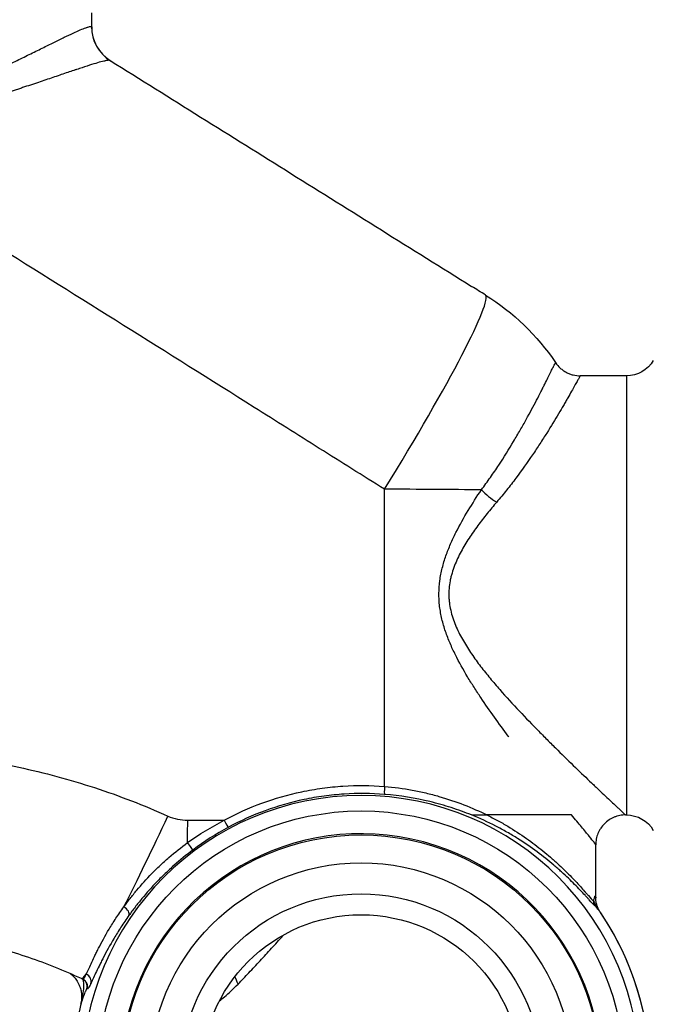
# Model space of a CAD drawing. Extents: x 72 to 403, y 23 to 180.
# Drawn here: x 125 to 157, y 56 to 105 of the extents above; entities that cross this region are included whole.
import ezdxf

# ---------------------------------------------------------------- set-up
doc = ezdxf.new("R2010")
doc.units = 0
doc.header["$MEASUREMENT"] = 0
doc.layers.add('7784', color=7, linetype='Continuous')

# ---------------------------------------------------------------- blocks, each defined once
blk = doc.blocks.new('a1')
at = {"layer": '7784', "linetype": 'Continuous'}
for p, q in [((128.984, 104.684), (128.984, 105.378)), ((128.984, 104.684), (128.973, 104.692)), ((155.781, 87.199), (153.465, 87.199)), ((155.781, 87.199), (155.781, 65.199)), ((153.028, 65.199), (148.787, 65.199)), ((155.734, 65.199), (155.781, 65.199)), ((154.234, 61.07), (154.234, 63.7)), ((154.482, 60.308), (154.478, 60.312)), ((128.437, 55.715), (128.436, 55.715))]:
    blk.add_line(p, q, dxfattribs=at)
at = {"layer": '7784', "linetype": 'Continuous', "extrusion": (0, 0, -1)}
blk.add_circle((-142.484, 52.199), 13.976, dxfattribs=at)
at = {"layer": '7784', "linetype": 'Continuous'}
for radius in [13.2, 12, 10.6, 9.05, 8]:
    blk.add_circle((142.484, 52.199), radius, dxfattribs=at)
for centre, radius, start, end in [((130.984, 104.684), 2, 179.8346, 238), ((142.484, 52.199), 12.059, 255, 165), ((142.484, 52.199), 14.48, 165.9494, 34.0766), ((142.484, 52.199), 14.481, 0, 34.0216)]:
    blk.add_arc(centre, radius, start, end, dxfattribs=at)
at = {"layer": '7784', "linetype": 'Continuous', "extrusion": (0, 0, -1)}
for centre, radius, start, end in [((-142.484, 81.284), 11.75, 122.0215, 145.9705), ((-155.781, 88.746), 1.547, 210, 270), ((-155.781, 63.652), 1.547, 90, 150)]:
    blk.add_arc(centre, radius, start, end, dxfattribs=at)
at = {"layer": '7784', "linetype": 'Continuous'}
for centre, major_axis, ratio, start_param, end_param in [((130.972, 104.692), (1.06, 1.696), 0.998727, 2.128729, 3.141593), ((142.484, 81.284), (-6.227, -9.965), 0.074271, 1.640508, 3.136542), ((142.484, 81.284), (11.75, 0), 0.019908, 1.03258, 1.470886), ((149.276, 81.511), (-1.198, 0.902), 0.35115, 1.16009, 1.829225), ((143.696, 66.626), (-0.032, -0.399), 0.099561, 4.718763, 6.248104), ((132.276, 65.156), (3.804, 8.157), 0.053396, 4.14392, 4.736048), ((133.234, 64.944), (0, 9), 0.06216, 4.586387, 4.711369), ((135.647, 64.934), (-0.19, 0.352), 0.060376, 1.537069, 3.106622), ((133.814, 63.762), (-0.24, 0.32), 0.026176, 3.176511, 4.850389), ((154.524, 60.88), (0.275, 0.291), 0.983117, 2.319694, 2.949686), ((130.52, 60.391), (0.325, -0.233), 0.526236, 0.041053, 1.714907), ((132.276, 65.156), (3.804, 8.157), 0.053396, 3.141593, 3.403464), ((128.556, 56.872), (0.359, -0.176), 0.965972, 0.135344, 1.602184), ((128.36, 56.611), (-0.167, -0.363), 0.999381, 1.69897, 3.141593), ((128.379, 56.602), (-0.166, -0.364), 0.999381, 1.697309, 3.141593), ((133.574, 56.728), (2.305, -3.269), 0.609713, 1.164805, 1.269634)]:
    blk.add_ellipse(centre, major_axis=major_axis, ratio=ratio, start_param=start_param, end_param=end_param, dxfattribs=at)
for points, knots in [([(118.891, 100.911), (119.067, 100.903), (119.24, 100.907), (119.583, 100.931), (119.753, 100.952), (120.255, 101.032), (120.583, 101.109), (121.067, 101.247), (121.227, 101.296), (121.543, 101.4), (121.698, 101.454), (122.157, 101.621), (122.454, 101.738), (123.033, 101.978), (123.315, 102.1), (123.865, 102.346), (124.133, 102.469), (124.525, 102.653), (124.654, 102.714), (124.908, 102.835), (125.033, 102.895), (125.399, 103.072), (125.634, 103.187), (126.084, 103.408), (126.299, 103.514), (126.709, 103.717), (126.905, 103.813), (127.183, 103.949), (127.273, 103.993), (127.447, 104.078), (127.531, 104.119), (127.773, 104.235), (127.92, 104.305), (128.188, 104.429), (128.309, 104.483), (128.521, 104.574), (128.614, 104.611), (128.711, 104.646), (128.73, 104.652), (128.765, 104.664), (128.782, 104.669), (128.829, 104.683), (128.857, 104.69), (128.927, 104.704), (128.958, 104.703), (128.973, 104.692)], [0, 0, 0, 0, 0.03125, 0.03125, 0.0625, 0.0625, 0.125, 0.125, 0.15625, 0.15625, 0.1875, 0.1875, 0.25, 0.25, 0.3125, 0.3125, 0.375, 0.375, 0.40625, 0.40625, 0.4375, 0.4375, 0.5, 0.5, 0.5625, 0.5625, 0.625, 0.625, 0.65625, 0.65625, 0.6875, 0.6875, 0.75, 0.75, 0.8125, 0.8125, 0.875, 0.875, 0.890625, 0.890625, 0.90625, 0.90625, 0.9375, 0.9375, 1, 1, 1, 1]), ([(129.912, 102.996), (129.894, 103.006), (129.859, 103.009), (129.779, 103.001), (129.747, 102.996), (129.694, 102.986), (129.675, 102.982), (129.634, 102.974), (129.613, 102.969), (129.503, 102.943), (129.398, 102.915), (129.157, 102.845), (129.02, 102.803), (128.718, 102.708), (128.551, 102.653), (128.324, 102.578), (128.278, 102.563), (128.183, 102.531), (128.135, 102.515), (127.988, 102.466), (127.887, 102.432), (127.576, 102.327), (127.357, 102.252), (126.898, 102.096), (126.658, 102.015), (126.157, 101.846), (125.896, 101.758), (125.556, 101.647), (125.488, 101.624), (125.349, 101.579), (125.279, 101.556), (125.068, 101.488), (124.926, 101.442), (124.494, 101.305), (124.199, 101.214), (123.595, 101.035), (123.287, 100.947), (122.655, 100.778), (122.332, 100.697), (121.918, 100.605), (121.834, 100.587), (121.667, 100.552), (121.582, 100.535), (121.328, 100.487), (121.158, 100.457), (120.645, 100.377), (120.298, 100.337), (119.597, 100.299), (119.242, 100.302), (118.881, 100.337)], [0, 0, 0, 0, 0.0625, 0.0625, 0.09375, 0.09375, 0.109375, 0.109375, 0.125, 0.125, 0.1875, 0.1875, 0.25, 0.25, 0.3125, 0.3125, 0.328125, 0.328125, 0.34375, 0.34375, 0.375, 0.375, 0.4375, 0.4375, 0.5, 0.5, 0.5625, 0.5625, 0.578125, 0.578125, 0.59375, 0.59375, 0.625, 0.625, 0.6875, 0.6875, 0.75, 0.75, 0.8125, 0.8125, 0.828125, 0.828125, 0.84375, 0.84375, 0.875, 0.875, 0.9375, 0.9375, 1, 1, 1, 1]), ([(129.912, 102.996), (132.932, 101.109), (135.951, 99.222), (140.478, 96.393), (141.987, 95.45), (145.005, 93.565), (146.513, 92.622), (148.021, 91.679)], [0, 0, 0, 0, 0.5, 0.5, 0.75, 0.75, 1, 1, 1, 1]), ([(143.656, 81.517), (142.566, 82.198), (141.477, 82.88), (139.3, 84.249), (138.212, 84.935), (134.945, 86.989), (132.765, 88.358), (128.402, 91.093), (126.219, 92.459), (121.85, 95.194), (119.666, 96.561), (117.484, 97.927)], [0, 0, 0, 0, 0.125, 0.125, 0.25, 0.25, 0.5, 0.5, 0.75, 0.75, 1, 1, 1, 1]), ([(148.507, 81.485), (148.664, 81.693), (148.814, 81.901), (149.033, 82.213), (149.104, 82.317), (149.244, 82.523), (149.312, 82.625), (149.648, 83.134), (149.894, 83.531), (150.236, 84.105), (150.346, 84.293), (150.504, 84.569), (150.556, 84.66), (150.657, 84.84), (150.706, 84.929), (150.946, 85.363), (151.117, 85.685), (151.348, 86.126), (151.42, 86.266), (151.522, 86.466), (151.555, 86.53), (151.618, 86.656), (151.649, 86.717), (151.796, 87.009), (151.893, 87.206), (152.012, 87.447), (152.047, 87.518), (152.092, 87.61), (152.106, 87.638), (152.132, 87.69), (152.144, 87.713), (152.196, 87.817), (152.218, 87.86), (152.222, 87.86)], [0, 0, 0, 0, 0.0625, 0.0625, 0.09375, 0.09375, 0.125, 0.125, 0.25, 0.25, 0.3125, 0.3125, 0.34375, 0.34375, 0.375, 0.375, 0.5, 0.5, 0.5625, 0.5625, 0.59375, 0.59375, 0.625, 0.625, 0.75, 0.75, 0.8125, 0.8125, 0.84375, 0.84375, 0.875, 0.875, 1, 1, 1, 1]), ([(152.222, 87.86), (152.291, 87.758), (152.371, 87.666), (152.506, 87.544), (152.555, 87.505), (152.655, 87.435), (152.759, 87.371), (152.87, 87.321), (152.984, 87.277), (153.043, 87.259), (153.221, 87.214), (153.342, 87.199), (153.465, 87.199)], [0, 0, 0, 0, 0.25, 0.25, 0.375, 0.375, 0.5, 0.625, 0.625, 0.75, 0.75, 1, 1, 1, 1]), ([(153.465, 87.199), (153.461, 87.2), (153.436, 87.156), (153.375, 87.05), (153.362, 87.027), (153.332, 86.974), (153.316, 86.945), (153.263, 86.852), (153.223, 86.779), (153.086, 86.535), (152.973, 86.335), (152.804, 86.039), (152.769, 85.977), (152.696, 85.851), (152.658, 85.785), (152.541, 85.585), (152.459, 85.444), (152.195, 85.001), (152, 84.679), (151.727, 84.246), (151.671, 84.158), (151.557, 83.979), (151.499, 83.889), (151.32, 83.616), (151.197, 83.43), (150.812, 82.864), (150.537, 82.475), (150.164, 81.978), (150.088, 81.878), (149.933, 81.678), (149.854, 81.577), (149.613, 81.275), (149.448, 81.074), (149.276, 80.873)], [0, 0, 0, 0, 0.125, 0.125, 0.15625, 0.15625, 0.1875, 0.1875, 0.25, 0.25, 0.375, 0.375, 0.40625, 0.40625, 0.4375, 0.4375, 0.5, 0.5, 0.625, 0.625, 0.65625, 0.65625, 0.6875, 0.6875, 0.75, 0.75, 0.875, 0.875, 0.90625, 0.90625, 0.9375, 0.9375, 1, 1, 1, 1]), ([(143.656, 66.627), (143.656, 69.109), (143.656, 71.591), (143.656, 76.555), (143.656, 79.037), (143.656, 81.517)], [0, 0, 0, 0, 0.5, 0.5, 1, 1, 1, 1]), ([(149.882, 69.117), (149.873, 69.13), (149.863, 69.142), (149.624, 69.462), (149.393, 69.775), (148.933, 70.417), (148.703, 70.746), (148.364, 71.252), (148.252, 71.423), (148.085, 71.683), (148.03, 71.77), (147.921, 71.947), (147.867, 72.035), (147.598, 72.482), (147.393, 72.847), (147.112, 73.412), (147.023, 73.603), (146.857, 73.993), (146.779, 74.192), (146.675, 74.497), (146.643, 74.599), (146.583, 74.805), (146.555, 74.909), (146.481, 75.222), (146.443, 75.433), (146.411, 75.701), (146.405, 75.755), (146.396, 75.863), (146.392, 75.917), (146.383, 76.079), (146.38, 76.187), (146.383, 76.51), (146.398, 76.724), (146.441, 77.043), (146.458, 77.149), (146.499, 77.361), (146.522, 77.467), (146.601, 77.779), (146.663, 77.983), (146.803, 78.384), (146.881, 78.581), (147.05, 78.97), (147.14, 79.161), (147.425, 79.728), (147.63, 80.092), (148.058, 80.801), (148.28, 81.147), (148.507, 81.485)], [0, 0, 0, 0, 0.003691, 0.003691, 0.094264, 0.094264, 0.184838, 0.184838, 0.230125, 0.230125, 0.252768, 0.252768, 0.275412, 0.275412, 0.365985, 0.365985, 0.411272, 0.411272, 0.456559, 0.456559, 0.479202, 0.479202, 0.501845, 0.501845, 0.547132, 0.547132, 0.558454, 0.558454, 0.569776, 0.569776, 0.592419, 0.592419, 0.637706, 0.637706, 0.660349, 0.660349, 0.682993, 0.682993, 0.728279, 0.728279, 0.773566, 0.773566, 0.818853, 0.818853, 0.909426, 0.909426, 1, 1, 1, 1]), ([(149.276, 80.873), (149.114, 80.684), (148.953, 80.491), (148.637, 80.099), (148.482, 79.899), (148.179, 79.489), (148.031, 79.279), (147.819, 78.954), (147.75, 78.844), (147.617, 78.622), (147.553, 78.51), (147.369, 78.167), (147.258, 77.933), (147.117, 77.567), (147.074, 77.443), (147.018, 77.252), (147.001, 77.187), (146.969, 77.059), (146.955, 76.994), (146.894, 76.671), (146.872, 76.409), (146.882, 76.078), (146.886, 76.012), (146.898, 75.878), (146.906, 75.812), (146.934, 75.615), (146.96, 75.486), (147.024, 75.23), (147.062, 75.105), (147.149, 74.856), (147.197, 74.734), (147.356, 74.37), (147.476, 74.139), (147.735, 73.691), (147.874, 73.475), (148.164, 73.052), (148.315, 72.845), (148.548, 72.542), (148.627, 72.441), (148.785, 72.243), (148.865, 72.145), (149.105, 71.855), (149.267, 71.666), (149.755, 71.108), (150.083, 70.751), (150.736, 70.057), (151.061, 69.721), (151.543, 69.231), (151.703, 69.071), (151.94, 68.833), (152.019, 68.755), (152.176, 68.599), (152.254, 68.523), (152.639, 68.143), (152.936, 67.854), (153.502, 67.307), (153.772, 67.048), (154.089, 66.747), (154.151, 66.688), (154.273, 66.572), (154.333, 66.515), (154.508, 66.349), (154.618, 66.245), (154.93, 65.951), (155.112, 65.781), (155.301, 65.604), (155.336, 65.57), (155.404, 65.507), (155.436, 65.477), (155.524, 65.395), (155.573, 65.349), (155.692, 65.238), (155.732, 65.2), (155.736, 65.199)], [0, 0, 0, 0, 0.03125, 0.03125, 0.0625, 0.0625, 0.09375, 0.09375, 0.109375, 0.109375, 0.125, 0.125, 0.15625, 0.15625, 0.171875, 0.171875, 0.179687, 0.179687, 0.1875, 0.1875, 0.21875, 0.21875, 0.226562, 0.226562, 0.234375, 0.234375, 0.25, 0.25, 0.265625, 0.265625, 0.28125, 0.28125, 0.3125, 0.3125, 0.34375, 0.34375, 0.375, 0.375, 0.390625, 0.390625, 0.40625, 0.40625, 0.4375, 0.4375, 0.5, 0.5, 0.5625, 0.5625, 0.59375, 0.59375, 0.609375, 0.609375, 0.625, 0.625, 0.6875, 0.6875, 0.75, 0.75, 0.765625, 0.765625, 0.78125, 0.78125, 0.8125, 0.8125, 0.875, 0.875, 0.890625, 0.890625, 0.90625, 0.90625, 0.9375, 0.9375, 1, 1, 1, 1]), ([(102.167, 65.146), (103.375, 65.688), (104.606, 66.162), (106.485, 66.776), (107.117, 66.964), (108.074, 67.221), (108.394, 67.302), (109.038, 67.457), (109.361, 67.53), (110.977, 67.874), (112.275, 68.079), (114.878, 68.352), (116.185, 68.42), (118.151, 68.419), (118.807, 68.402), (119.794, 68.35), (120.123, 68.328), (120.782, 68.276), (121.112, 68.245), (122.757, 68.07), (124.055, 67.862), (126.616, 67.314), (127.878, 66.974), (130.367, 66.16), (131.593, 65.688), (132.801, 65.146)], [0, 0, 0, 0, 0.125, 0.125, 0.1875, 0.1875, 0.21875, 0.21875, 0.25, 0.25, 0.375, 0.375, 0.5, 0.5, 0.5625, 0.5625, 0.59375, 0.59375, 0.625, 0.625, 0.75, 0.75, 0.875, 0.875, 1, 1, 1, 1]), ([(135.619, 64.934), (136.235, 65.268), (136.867, 65.552), (138.163, 66.027), (138.827, 66.218), (139.676, 66.398), (139.846, 66.43), (140.19, 66.49), (140.363, 66.517), (140.881, 66.588), (141.227, 66.622), (142.266, 66.689), (142.96, 66.683), (143.656, 66.627)], [0, 0, 0, 0, 0.25, 0.25, 0.5, 0.5, 0.5625, 0.5625, 0.625, 0.625, 0.75, 0.75, 1, 1, 1, 1]), ([(143.656, 66.627), (144.129, 66.588), (144.593, 66.525), (145.275, 66.4), (145.5, 66.352), (145.946, 66.248), (146.167, 66.19), (146.815, 66.004), (147.23, 65.864), (148.031, 65.552), (148.416, 65.382), (148.788, 65.199)], [0, 0, 0, 0, 0.25, 0.25, 0.375, 0.375, 0.5, 0.5, 0.75, 0.75, 1, 1, 1, 1]), ([(143.662, 66.228), (142.985, 66.283), (142.309, 66.288), (141.297, 66.223), (140.961, 66.19), (140.456, 66.121), (140.288, 66.095), (139.953, 66.037), (139.787, 66.005), (138.96, 65.83), (138.314, 65.645), (137.052, 65.182), (136.436, 64.906), (135.836, 64.582)], [0, 0, 0, 0, 0.25, 0.25, 0.375, 0.375, 0.4375, 0.4375, 0.5, 0.5, 0.75, 0.75, 1, 1, 1, 1]), ([(148.009, 65.199), (147.682, 65.331), (147.346, 65.454), (146.825, 65.622), (146.65, 65.675), (146.292, 65.775), (146.111, 65.823), (145.193, 66.043), (144.439, 66.166), (143.662, 66.228)], [0, 0, 0, 0, 0.25, 0.25, 0.375, 0.375, 0.5, 0.5, 1, 1, 1, 1]), ([(132.801, 65.146), (132.958, 65.076), (133.122, 65.023), (133.453, 64.952), (133.622, 64.934), (133.793, 64.934)], [0, 0, 0, 0, 0.5, 0.5, 1, 1, 1, 1]), ([(154.2, 60.646), (154.132, 60.709), (154.035, 60.814), (153.878, 60.984), (153.845, 61.019), (153.776, 61.095), (153.74, 61.134), (153.626, 61.256), (153.545, 61.343), (153.284, 61.617), (153.087, 61.818), (152.758, 62.133), (152.643, 62.241), (152.462, 62.405), (152.401, 62.46), (152.274, 62.572), (152.21, 62.628), (151.881, 62.908), (151.599, 63.133), (150.993, 63.58), (150.671, 63.802), (150.153, 64.125), (149.975, 64.232), (149.607, 64.441), (149.418, 64.543), (148.839, 64.841), (148.434, 65.027), (148.009, 65.199)], [0, 0, 0, 0, 0.125, 0.125, 0.15625, 0.15625, 0.1875, 0.1875, 0.25, 0.25, 0.375, 0.375, 0.4375, 0.4375, 0.46875, 0.46875, 0.5, 0.5, 0.625, 0.625, 0.75, 0.75, 0.8125, 0.8125, 0.875, 0.875, 1, 1, 1, 1]), ([(148.066, 65.199), (148.087, 65.199), (148.11, 65.199), (148.165, 65.199), (148.197, 65.199), (148.263, 65.199), (148.297, 65.199), (148.402, 65.199), (148.476, 65.199), (148.628, 65.199), (148.706, 65.199), (148.787, 65.199)], [0, 0, 0, 0, 0.124374, 0.124374, 0.270312, 0.270312, 0.41625, 0.41625, 0.708125, 0.708125, 1, 1, 1, 1]), ([(148.787, 65.199), (148.969, 65.11), (149.146, 65.017), (149.493, 64.829), (149.662, 64.732), (150.157, 64.436), (150.468, 64.233), (151.055, 63.82), (151.331, 63.609), (151.721, 63.293), (151.847, 63.187), (152.03, 63.028), (152.09, 62.975), (152.209, 62.87), (152.267, 62.817), (152.551, 62.556), (152.76, 62.352), (153.141, 61.964), (153.313, 61.78), (153.543, 61.527), (153.615, 61.446), (153.715, 61.334), (153.748, 61.297), (153.809, 61.228), (153.839, 61.195), (153.978, 61.038), (154.066, 60.941), (154.128, 60.88)], [0, 0, 0, 0, 0.0625, 0.0625, 0.125, 0.125, 0.25, 0.25, 0.375, 0.375, 0.4375, 0.4375, 0.46875, 0.46875, 0.5, 0.5, 0.625, 0.625, 0.75, 0.75, 0.8125, 0.8125, 0.84375, 0.84375, 0.875, 0.875, 1, 1, 1, 1]), ([(154.234, 63.701), (154.234, 63.705), (154.233, 63.71), (154.22, 63.736), (154.199, 63.766), (154.178, 63.794), (154.096, 63.9), (154.014, 64.002), (153.856, 64.196), (153.797, 64.267), (153.669, 64.423), (153.6, 64.507), (153.452, 64.687), (153.373, 64.783), (153.207, 64.984), (153.119, 65.089), (153.028, 65.199)], [0, 0, 0, 0, 0.003906, 0.03125, 0.125, 0.25, 0.25, 0.5, 0.5, 0.625, 0.625, 0.75, 0.75, 0.875, 0.875, 1, 1, 1, 1]), ([(155.734, 65.199), (155.635, 65.199), (155.538, 65.19), (155.394, 65.161), (155.346, 65.149), (155.252, 65.121), (155.206, 65.104), (155.069, 65.048), (154.983, 65.002), (154.82, 64.893), (154.743, 64.83), (154.605, 64.691), (154.543, 64.616), (154.46, 64.493), (154.435, 64.451), (154.389, 64.364), (154.368, 64.32), (154.311, 64.185), (154.283, 64.091), (154.244, 63.897), (154.234, 63.799), (154.234, 63.7)], [0, 0, 0, 0, 0.125, 0.125, 0.1875, 0.1875, 0.25, 0.25, 0.375, 0.375, 0.5, 0.5, 0.625, 0.625, 0.6875, 0.6875, 0.75, 0.75, 0.875, 0.875, 1, 1, 1, 1]), ([(130.595, 60.594), (130.645, 60.663), (130.696, 60.733), (130.8, 60.873), (130.853, 60.942), (131.016, 61.152), (131.128, 61.292), (131.477, 61.71), (131.727, 61.987), (132.129, 62.399), (132.267, 62.535), (132.554, 62.806), (132.701, 62.938), (133.151, 63.328), (133.464, 63.576), (133.789, 63.813)], [0, 0, 0, 0, 0.0625, 0.0625, 0.125, 0.125, 0.25, 0.25, 0.5, 0.5, 0.625, 0.625, 0.75, 0.75, 1, 1, 1, 1]), ([(134.053, 63.443), (133.727, 63.198), (133.414, 62.943), (132.963, 62.543), (132.815, 62.407), (132.527, 62.131), (132.388, 61.992), (131.985, 61.573), (131.735, 61.292), (131.385, 60.869), (131.272, 60.728), (131.109, 60.516), (131.056, 60.446), (130.951, 60.305), (130.9, 60.235), (130.85, 60.165)], [0, 0, 0, 0, 0.25, 0.25, 0.375, 0.375, 0.5, 0.5, 0.75, 0.75, 0.875, 0.875, 0.9375, 0.9375, 1, 1, 1, 1]), ([(154.128, 60.88), (154.142, 60.939), (154.155, 60.99), (154.173, 61.051), (154.179, 61.069), (154.19, 61.1), (154.195, 61.113), (154.204, 61.134), (154.208, 61.141), (154.215, 61.151), (154.219, 61.154), (154.227, 61.151), (154.231, 61.139), (154.233, 61.105), (154.234, 61.091), (154.234, 61.076), (154.234, 61.071), (154.234, 61.067)], [0, 0, 0, 0, 0.220337, 0.220337, 0.330506, 0.330506, 0.440674, 0.440674, 0.550843, 0.550843, 0.661011, 0.661011, 0.881348, 0.881348, 0.991517, 0.991517, 1, 1, 1, 1]), ([(154.128, 60.88), (154.154, 60.822), (154.196, 60.744), (154.283, 60.6), (154.317, 60.547), (154.373, 60.463), (154.392, 60.434), (154.423, 60.389), (154.434, 60.374), (154.455, 60.343), (154.467, 60.328), (154.478, 60.312)], [0, 0, 0, 0, 0.5, 0.5, 0.75, 0.75, 0.875, 0.875, 0.9375, 0.9375, 1, 1, 1, 1]), ([(154.479, 60.305), (154.442, 60.358), (154.377, 60.468), (154.307, 60.635), (154.264, 60.787), (154.243, 60.909), (154.234, 60.994), (154.233, 61.04), (154.232, 61.044), (154.233, 61.049)], [0, 0, 0, 0, 0.185526, 0.372598, 0.536564, 0.675752, 0.801283, 0.930942, 1, 1, 1, 1]), ([(128.714, 57.225), (128.777, 57.356), (128.855, 57.532), (129.005, 57.857), (129.06, 57.976), (129.153, 58.169), (129.186, 58.236), (129.237, 58.34), (129.254, 58.375), (129.29, 58.447), (129.309, 58.483), (129.477, 58.814), (129.652, 59.137), (129.965, 59.658), (130.078, 59.838), (130.261, 60.117), (130.325, 60.211), (130.457, 60.401), (130.525, 60.497), (130.595, 60.594)], [0, 0, 0, 0, 0.25, 0.25, 0.375, 0.375, 0.4375, 0.4375, 0.46875, 0.46875, 0.5, 0.5, 0.75, 0.75, 0.875, 0.875, 0.9375, 0.9375, 1, 1, 1, 1]), ([(154.478, 60.312), (154.47, 60.323), (154.462, 60.334), (154.446, 60.354), (154.423, 60.385), (154.401, 60.413), (154.358, 60.467), (154.332, 60.499), (154.262, 60.583), (154.225, 60.623), (154.2, 60.646)], [0, 0, 0, 0, 0.0625, 0.0625, 0.125, 0.25, 0.25, 0.5, 0.5, 1, 1, 1, 1]), ([(130.85, 60.165), (130.779, 60.066), (130.71, 59.967), (130.576, 59.772), (130.512, 59.675), (130.325, 59.389), (130.211, 59.205), (129.894, 58.673), (129.716, 58.345), (129.545, 58.011), (129.526, 57.974), (129.489, 57.902), (129.471, 57.866), (129.419, 57.761), (129.386, 57.693), (129.291, 57.499), (129.235, 57.38), (129.081, 57.053), (129, 56.876), (128.935, 56.745)], [0, 0, 0, 0, 0.0625, 0.0625, 0.125, 0.125, 0.25, 0.25, 0.5, 0.5, 0.53125, 0.53125, 0.5625, 0.5625, 0.625, 0.625, 0.75, 0.75, 1, 1, 1, 1]), ([(128.472, 56.999), (127.61, 57.401), (126.733, 57.753), (124.952, 58.358), (124.047, 58.611), (122.21, 59.019), (121.278, 59.175), (120.094, 59.305), (119.856, 59.328), (119.383, 59.367), (119.146, 59.383), (118.436, 59.422), (117.964, 59.435), (116.55, 59.436), (115.611, 59.385), (113.74, 59.182), (112.808, 59.029), (111.648, 58.773), (111.416, 58.718), (110.954, 58.603), (110.724, 58.542), (110.038, 58.351), (109.585, 58.211), (108.238, 57.754), (107.358, 57.402), (106.496, 56.999)], [0, 0, 0, 0, 0.125, 0.125, 0.25, 0.25, 0.375, 0.375, 0.40625, 0.40625, 0.4375, 0.4375, 0.5, 0.5, 0.625, 0.625, 0.75, 0.75, 0.78125, 0.78125, 0.8125, 0.8125, 0.875, 0.875, 1, 1, 1, 1]), ([(136.316, 56.728), (136.495, 56.911), (136.677, 57.101), (137.046, 57.489), (137.233, 57.689), (137.611, 58.097), (137.802, 58.306), (138.182, 58.723), (138.371, 58.931), (138.56, 59.14)], [0, 0, 0, 0, 0.251731, 0.251731, 0.503461, 0.503461, 0.755192, 0.755192, 1, 1, 1, 1]), ([(127.919, 57.246), (127.988, 57.192), (128.113, 57.076), (128.27, 56.862), (128.384, 56.631), (128.458, 56.381), (128.487, 56.127), (128.478, 55.899), (128.445, 55.764), (128.43, 55.716)], [0, 0, 0, 0, 0.152621, 0.300123, 0.463757, 0.603135, 0.755426, 0.913012, 1, 1, 1, 1]), ([(128.545, 56.966), (128.549, 56.964), (128.553, 56.964), (128.561, 56.967), (128.565, 56.971), (128.581, 56.985), (128.593, 57.001), (128.635, 57.066), (128.67, 57.134), (128.714, 57.225)], [0, 0, 0, 0, 0.125, 0.125, 0.25, 0.25, 0.5, 0.5, 1, 1, 1, 1]), ([(128.437, 55.715), (128.443, 55.735), (128.448, 55.755), (128.459, 55.795), (128.465, 55.815), (128.48, 55.875), (128.489, 55.915), (128.516, 56.032), (128.531, 56.108), (128.568, 56.325), (128.583, 56.457), (128.591, 56.599), (128.592, 56.626), (128.593, 56.679), (128.592, 56.704), (128.591, 56.774), (128.587, 56.815), (128.577, 56.883), (128.57, 56.911), (128.551, 56.954), (128.54, 56.968), (128.527, 56.974)], [0, 0, 0, 0, 0.03125, 0.03125, 0.0625, 0.0625, 0.125, 0.125, 0.25, 0.25, 0.5, 0.5, 0.5625, 0.5625, 0.625, 0.625, 0.75, 0.75, 0.875, 0.875, 1, 1, 1, 1]), ([(128.935, 56.745), (128.89, 56.653), (128.853, 56.584), (128.81, 56.518), (128.797, 56.502), (128.781, 56.488), (128.777, 56.484), (128.769, 56.481), (128.764, 56.481), (128.76, 56.483)], [0, 0, 0, 0, 0.5, 0.5, 0.75, 0.75, 0.875, 0.875, 1, 1, 1, 1]), ([(135.39, 55.894), (135.47, 55.956), (135.55, 56.021), (135.853, 56.278), (136.083, 56.491), (136.316, 56.728)], [0, 0, 0, 0, 0.26703, 0.26703, 1, 1, 1, 1]), ([(128.742, 56.491), (128.737, 56.494), (128.732, 56.488), (128.718, 56.468), (128.71, 56.452), (128.69, 56.412), (128.679, 56.388), (128.654, 56.331), (128.641, 56.298), (128.599, 56.192), (128.568, 56.109), (128.52, 55.97), (128.504, 55.922), (128.479, 55.846), (128.47, 55.82), (128.454, 55.768), (128.445, 55.741), (128.437, 55.715)], [0, 0, 0, 0, 0.125, 0.125, 0.25, 0.25, 0.375, 0.375, 0.5, 0.5, 0.75, 0.75, 0.875, 0.875, 0.9375, 0.9375, 1, 1, 1, 1])]:
    blk.add_open_spline(points, degree=3, knots=knots, dxfattribs=at)
for points, degree in [([(148.714, 91.246), (148.483, 91.391), (148.252, 91.535), (148.021, 91.679)], 3), ([(148.009, 65.199), (148.009, 65.199), (148.009, 65.199), (148.009, 65.199)], 3), ([(133.789, 63.813), (134.372, 64.231), (134.982, 64.605), (135.619, 64.934)], 3), ([(133.793, 64.934), (134.402, 64.934), (135.011, 64.934), (135.619, 64.934)], 3), ([(135.836, 64.582), (135.214, 64.246), (134.62, 63.867), (134.053, 63.443)], 3), ([(154.234, 61.07), (154.234, 61.065), (154.234, 61.059), (154.234, 61.053)], 3), ([(128.546, 56.965), (128.521, 56.977), (128.497, 56.988), (128.472, 56.999)], 3), ([(128.527, 56.974), (128.533, 56.971), (128.539, 56.968), (128.546, 56.965)], 3), ([(128.761, 56.482), (128.754, 56.485), (128.748, 56.488), (128.741, 56.491)], 3), ([(128.43, 55.716), (128.429, 55.714)], 1)]:
    blk.add_open_spline(points, degree=degree, dxfattribs=at)
blk = doc.blocks.new('a3')
at = {"layer": '7784', "linetype": 'Continuous', "lineweight": 0}
blk.add_blockref('a1', (0, 0), dxfattribs=at)

msp = doc.modelspace()

# ---------------------------------------------------------------- block references
at = {"layer": '7784', "linetype": 'Continuous', "lineweight": 0}
msp.add_blockref('a3', (0, 0), dxfattribs=at)

doc.saveas('drawing.dxf')
